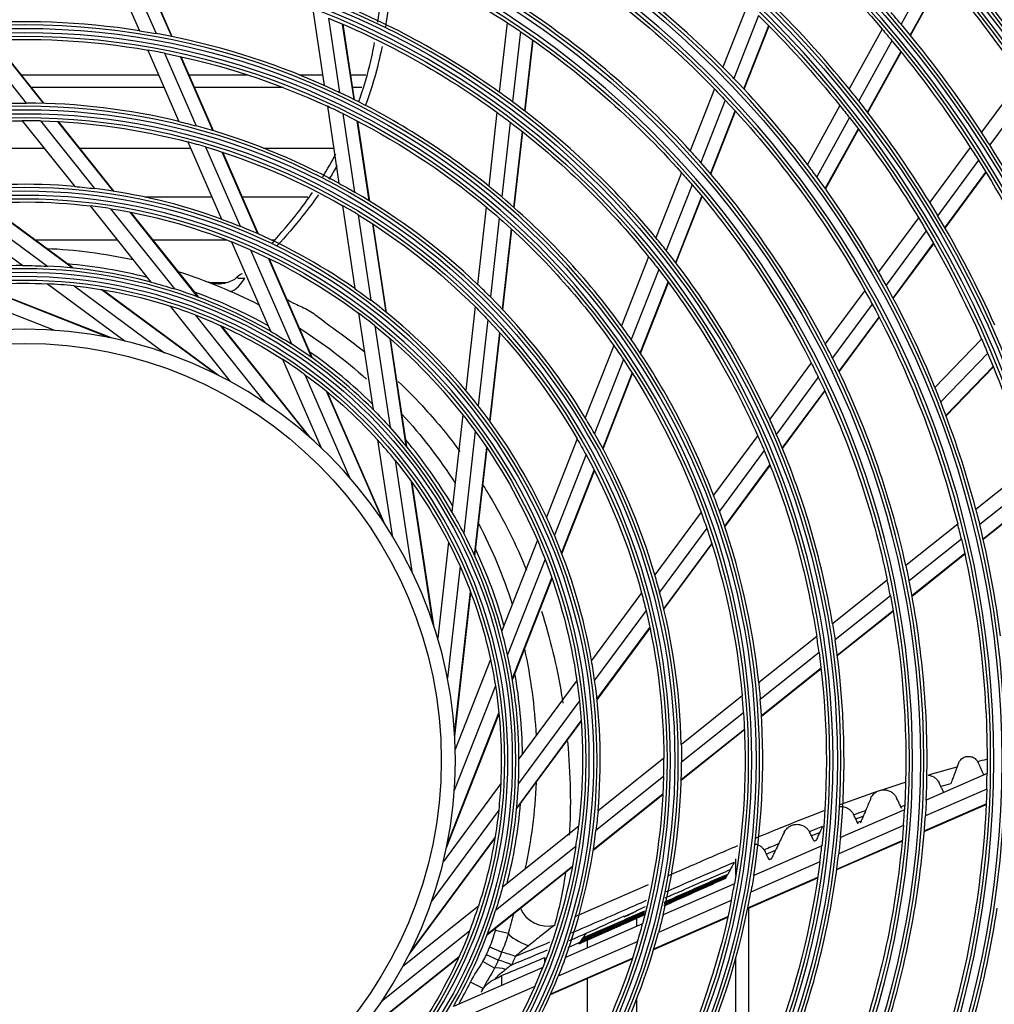
# Model space of a CAD drawing. Units: millimetres. Extents: x -14 to 7504, y -1 to 5360.
# Drawn here: x 1646 to 1784, y 2675 to 2814 of the extents above; entities that cross this region are included whole.
import ezdxf

# ---------------------------------------------------------------- set-up
doc = ezdxf.new("R2010")
doc.units = ezdxf.units.MM
doc.layers.add('LG-Product', color=3, linetype='Continuous')

msp = doc.modelspace()

# ---------------------------------------------------------------- linework, layer by layer
at = {"layer": 'LG-Product', "linetype": 'Continuous', "extrusion": (0, 1, 0)}
for p, q in [((1659.04, 2821.89), (1663.24, 2812.25)), ((1661.33, 2821.62), (1665.59, 2811.86)), ((1667.82, 2811.43), (1663.51, 2821.32)), ((1667.9, 2811.41), (1663.58, 2821.31)), ((1775.67, 2821.6), (1771.03, 2813.19)), ((1772.31, 2811.65), (1776.98, 2820.09)), ((1772.35, 2811.59), (1777.02, 2820.04)), ((1749.29, 2815.94), (1745.82, 2807.09)), ((1687.83, 2814.91), (1689.4, 2804.52)), ((1689.98, 2814.06), (1691.57, 2803.53)), ((1750.85, 2814.43), (1747.35, 2805.52)), ((1693.61, 2802.54), (1692, 2813.21)), ((1693.68, 2802.5), (1692.08, 2813.18)), ((1715.27, 2813.41), (1714.17, 2803.57)), ((1748.77, 2804.02), (1752.29, 2812.99)), ((1748.82, 2803.97), (1752.34, 2812.94)), ((1717.15, 2812.16), (1716.03, 2802.22)), ((1768.35, 2812.49), (1763.68, 2804.03)), ((1640.23, 2810.81), (1647.23, 2802.03)), ((1649.65, 2801.99), (1642.52, 2810.93)), ((1649.74, 2801.99), (1642.61, 2810.94)), ((1717.76, 2800.91), (1718.89, 2810.95)), ((1717.82, 2800.87), (1718.95, 2810.91)), ((1769.73, 2810.85), (1765.03, 2802.35)), ((1664.43, 2809.52), (1668.84, 2799.42)), ((1666.8, 2809.08), (1671.29, 2798.79)), ((1673.62, 2798.13), (1669.05, 2808.61)), ((1673.71, 2798.1), (1669.13, 2808.59)), ((1766.28, 2800.74), (1771, 2809.29)), ((1766.33, 2800.69), (1771.05, 2809.23)), ((1646.52, 2806.03), (1665.95, 2806.03)), ((1670.24, 2806.03), (1678.5, 2806.03)), ((1685.83, 2806.03), (1689.17, 2806.03)), ((1693.15, 2806.03), (1695.26, 2806.03)), ((1788.08, 2805.6), (1782.4, 2797.9)), ((1666.74, 2804.23), (1647.95, 2804.23)), ((1683.57, 2804.23), (1671.03, 2804.23)), ((1694.71, 2804.23), (1693.42, 2804.23)), ((1744.62, 2804.03), (1741.18, 2795.29)), ((1789.27, 2803.84), (1783.56, 2796.11)), ((1689.84, 2801.58), (1691.48, 2790.68)), ((1746.14, 2802.44), (1742.68, 2793.63)), ((1762.37, 2801.67), (1757.77, 2793.35)), ((1692.02, 2800.53), (1693.69, 2789.43)), ((1713.84, 2800.73), (1712.67, 2790.28)), ((1744.06, 2792.03), (1747.55, 2800.92)), ((1744.11, 2791.98), (1747.6, 2800.87)), ((1646.67, 2799.53), (1654.09, 2790.22)), ((1649.25, 2799.5), (1656.89, 2789.92)), ((1659.58, 2789.55), (1651.72, 2799.41)), ((1659.68, 2789.53), (1651.81, 2799.4)), ((1695.77, 2788.19), (1694.07, 2799.5)), ((1695.85, 2788.14), (1694.14, 2799.46)), ((1715.7, 2799.34), (1714.51, 2788.76)), ((1763.72, 2799.97), (1759.09, 2791.59)), ((1716.22, 2787.27), (1717.43, 2798)), ((1716.28, 2787.22), (1717.49, 2797.95)), ((1760.3, 2789.92), (1764.96, 2798.35)), ((1760.34, 2789.86), (1765, 2798.29)), ((1670.1, 2796.52), (1674.86, 2785.6)), ((1630.86, 2795.65), (1649.76, 2795.65)), ((1654.8, 2795.65), (1670.48, 2795.65)), ((1672.59, 2795.83), (1677.48, 2784.6)), ((1679.99, 2783.54), (1674.95, 2795.09)), ((1680.08, 2783.5), (1675.03, 2795.07)), ((1680.81, 2795.65), (1690.73, 2795.65)), ((1780.82, 2795.76), (1775.08, 2787.99)), ((1781.97, 2793.95), (1776.2, 2786.14)), ((1739.96, 2792.17), (1736.34, 2782.96)), ((1777.23, 2784.38), (1783.03, 2792.24)), ((1777.27, 2784.32), (1783.07, 2792.18)), ((1741.45, 2790.48), (1737.79, 2781.17)), ((1638.53, 2787.58), (1650.22, 2778.95)), ((1653.71, 2778.7), (1641.34, 2787.83)), ((1653.84, 2778.69), (1641.45, 2787.84)), ((1673.5, 2788.72), (1664.03, 2788.72)), ((1687.08, 2788.72), (1677.8, 2788.72)), ((1691.96, 2787.55), (1693.73, 2775.77)), ((1739.13, 2779.46), (1742.82, 2788.86)), ((1739.17, 2779.39), (1742.87, 2788.8)), ((1635.66, 2787.22), (1646.75, 2779.03)), ((1656.28, 2787.48), (1664.87, 2776.7)), ((1659.15, 2787.08), (1668.21, 2775.73)), ((1671.51, 2774.58), (1661.93, 2786.6)), ((1671.63, 2774.54), (1662.03, 2786.58)), ((1694.18, 2786.23), (1696, 2774.12)), ((1712.33, 2787.32), (1711.1, 2776.37)), ((1698.14, 2772.45), (1696.27, 2784.92)), ((1698.22, 2772.39), (1696.34, 2784.87)), ((1714.17, 2785.75), (1712.91, 2774.59)), ((1773.48, 2785.81), (1767.83, 2778.16)), ((1714.6, 2772.85), (1715.88, 2784.22)), ((1714.66, 2772.79), (1715.94, 2784.16)), ((1774.59, 2783.95), (1768.9, 2776.25)), ((1648.46, 2782.66), (1660.12, 2782.66)), ((1665.15, 2782.66), (1675.58, 2782.66)), ((1676.26, 2782.39), (1681.78, 2769.75)), ((1681.9, 2782.66), (1682.39, 2782.66)), ((1769.89, 2774.43), (1775.61, 2782.19)), ((1769.92, 2774.37), (1775.64, 2782.12)), ((1678.94, 2781.27), (1684.74, 2767.95)), ((1687.64, 2765.99), (1681.49, 2780.08)), ((1687.75, 2765.92), (1681.59, 2780.03)), ((1735.3, 2780.29), (1731.46, 2770.51)), ((1736.73, 2778.47), (1732.84, 2768.56)), ((1650.25, 2776.45), (1661.24, 2768.33)), ((1675.54, 2776.6), (1673.24, 2776.6)), ((1734.11, 2766.68), (1738.06, 2776.73)), ((1734.16, 2766.61), (1738.1, 2776.66)), ((1636.39, 2775.7), (1651.21, 2769.88)), ((1659.02, 2768.83), (1640.24, 2776.2)), ((1659.4, 2768.75), (1640.39, 2776.21)), ((1654, 2776.16), (1666.81, 2766.71)), ((1674.08, 2763.67), (1657.85, 2775.65)), ((1674.43, 2763.49), (1658, 2775.62)), ((1765.88, 2775.52), (1760.3, 2767.96)), ((1667.58, 2773.3), (1676.1, 2762.61)), ((1694.25, 2772.31), (1696.31, 2758.67)), ((1710.74, 2773.23), (1709.41, 2761.39)), ((1766.94, 2773.59), (1761.31, 2765.97)), ((1671.14, 2772.05), (1681.06, 2759.6)), ((1712.55, 2771.38), (1711.18, 2759.21)), ((1762.24, 2764.07), (1767.91, 2771.75)), ((1762.27, 2764), (1767.94, 2771.69)), ((1687.3, 2754.78), (1674.72, 2770.55)), ((1687.47, 2754.68), (1674.86, 2770.49)), ((1696.54, 2770.53), (1698.71, 2756.16)), ((1712.81, 2757.04), (1714.23, 2769.57)), ((1712.87, 2756.96), (1714.29, 2769.5)), ((1701, 2753.52), (1698.71, 2768.72)), ((1701.08, 2753.42), (1698.78, 2768.65)), ((1782.42, 2768.64), (1775.82, 2761.79)), ((1730.37, 2767.73), (1726.34, 2757.47)), ((1783.28, 2766.65), (1776.63, 2759.76)), ((1683.51, 2765.77), (1688.98, 2753.24)), ((1731.74, 2765.74), (1727.63, 2755.29)), ((1758.31, 2765.26), (1752.43, 2757.3)), ((1777.37, 2757.83), (1784.06, 2764.77)), ((1777.4, 2757.76), (1784.08, 2764.7)), ((1686.63, 2763.64), (1692.99, 2749.05)), ((1728.81, 2753.17), (1732.99, 2763.82)), ((1728.85, 2753.09), (1733.03, 2763.75)), ((1759.31, 2763.25), (1753.37, 2755.2)), ((1697.77, 2742.78), (1689.7, 2761.27)), ((1697.98, 2742.46), (1689.81, 2761.18)), ((1754.21, 2753.2), (1760.21, 2761.33)), ((1754.24, 2753.13), (1760.24, 2761.26)), ((1709.02, 2757.91), (1707.47, 2744.21)), ((1710.77, 2755.6), (1709.14, 2741.16)), ((1696.95, 2754.38), (1698.99, 2740.86)), ((1725.19, 2754.53), (1720.83, 2743.44)), ((1750.73, 2754.99), (1744.49, 2746.54)), ((1710.67, 2738.02), (1712.39, 2753.29)), ((1710.72, 2737.9), (1712.45, 2753.2)), ((1751.65, 2752.87), (1745.32, 2744.3)), ((1699.41, 2751.51), (1701.78, 2735.77)), ((1726.45, 2752.28), (1721.97, 2740.87)), ((1722.99, 2738.36), (1727.6, 2750.09)), ((1723.03, 2738.26), (1727.64, 2750.01)), ((1746.06, 2742.16), (1752.47, 2750.84)), ((1746.09, 2742.08), (1752.5, 2750.77)), ((1789.04, 2750.45), (1781.6, 2744.52)), ((1704.77, 2728.48), (1701.76, 2748.43)), ((1704.89, 2728.11), (1701.85, 2748.31)), ((1789.63, 2748.36), (1782.15, 2742.4)), ((1782.63, 2740.39), (1790.16, 2746.39)), ((1782.64, 2740.32), (1790.18, 2746.32)), ((1742.72, 2744.14), (1736.17, 2735.27)), ((1743.52, 2741.86), (1736.86, 2732.83)), ((1779.03, 2742.47), (1771.69, 2736.62)), ((1719.55, 2740.18), (1714.51, 2727.34)), ((1779.56, 2740.33), (1772.15, 2734.43)), ((1706.99, 2739.89), (1705.46, 2726.31)), ((1737.45, 2730.48), (1744.24, 2739.68)), ((1737.47, 2730.4), (1744.26, 2739.61)), ((1720.65, 2737.49), (1715.34, 2723.97)), ((1772.56, 2732.36), (1780.02, 2738.31)), ((1772.57, 2732.28), (1780.04, 2738.24)), ((1708.62, 2736.49), (1706.83, 2720.67)), ((1716, 2720.54), (1721.62, 2734.84)), ((1716.02, 2720.41), (1721.65, 2734.75)), ((1769.07, 2734.53), (1761.33, 2728.36)), ((1707.83, 2712.85), (1710.09, 2732.9)), ((1707.86, 2712.46), (1710.14, 2732.76)), ((1734.29, 2732.73), (1727.22, 2723.15)), ((1769.51, 2732.32), (1761.69, 2726.09)), ((1734.94, 2730.23), (1727.66, 2720.37)), ((1761.99, 2723.93), (1769.89, 2730.23)), ((1762, 2723.86), (1769.9, 2730.16)), ((1727.99, 2717.68), (1735.48, 2727.82)), ((1728, 2717.58), (1735.5, 2727.73)), ((1759.09, 2726.57), (1750.87, 2720.02)), ((1759.42, 2724.28), (1751.1, 2717.64)), ((1712.93, 2723.3), (1707.93, 2710.58)), ((1751.26, 2715.38), (1759.7, 2722.1)), ((1751.26, 2715.3), (1759.71, 2722.03)), ((1713.62, 2719.59), (1707.8, 2704.77)), ((1725.14, 2720.33), (1716.95, 2709.23)), ((1748.54, 2718.16), (1739.93, 2711.29)), ((1725.5, 2717.45), (1716.88, 2705.76)), ((1706.67, 2696.58), (1714.13, 2715.6)), ((1706.75, 2696.97), (1714.12, 2715.74)), ((1748.73, 2715.75), (1739.95, 2708.75)), ((1716.61, 2702.15), (1725.76, 2714.54)), ((1716.63, 2702.28), (1725.75, 2714.64)), ((1739.91, 2706.33), (1748.86, 2713.46)), ((1739.91, 2706.24), (1748.86, 2713.38)), ((1737.45, 2709.32), (1728.14, 2701.89)), ((1783.19, 2707.15), (1774.58, 2703.39)), ((1714.37, 2705.74), (1706.26, 2694.74)), ((1737.42, 2706.74), (1727.84, 2699.1)), ((1727.45, 2696.31), (1737.32, 2704.18)), ((1727.47, 2696.41), (1737.33, 2704.27)), ((1783.14, 2704.95), (1774.46, 2701.16)), ((1774.31, 2699.05), (1783.06, 2702.87)), ((1774.31, 2698.98), (1783.06, 2702.8)), ((1714.08, 2701.98), (1704.63, 2689.17)), ((1771.51, 2702.05), (1762.44, 2698.1)), ((1771.36, 2699.81), (1762.2, 2695.81)), ((1725.4, 2699.71), (1714.62, 2691.11)), ((1701.41, 2681.55), (1713.54, 2697.99)), ((1701.59, 2681.9), (1713.57, 2698.13)), ((1761.92, 2693.57), (1771.18, 2697.61)), ((1761.93, 2693.65), (1771.19, 2697.69)), ((1725.01, 2696.83), (1713.65, 2687.78)), ((1759.81, 2696.95), (1750.18, 2692.75)), ((1747.65, 2692.79), (1747.65, 2695.08)), ((1759.54, 2694.65), (1749.78, 2690.39)), ((1712.46, 2684.35), (1724.5, 2693.95)), ((1712.5, 2684.47), (1724.52, 2694.05)), ((1747.44, 2691.56), (1737.34, 2687.15)), ((1749.33, 2688.08), (1759.23, 2692.4)), ((1749.35, 2688.16), (1759.24, 2692.48)), ((1747, 2689.18), (1736.71, 2684.69)), ((1711.22, 2688.4), (1700.54, 2679.88)), ((1749.45, 2688.13), (1749.45, 2667.63)), ((1734.44, 2685.88), (1723.52, 2681.12)), ((1733.57, 2686.7), (1733.57, 2685.5)), ((1736.02, 2682.28), (1746.51, 2686.85)), ((1736.05, 2682.36), (1746.53, 2686.93)), ((1709.97, 2684.84), (1697.52, 2674.92)), ((1715.44, 2684.51), (1713.61, 2684.97)), ((1733.75, 2683.4), (1722.52, 2678.5)), ((1726.64, 2682.48), (1726.64, 2683.62)), ((1714.5, 2681.88), (1712.81, 2682.61)), ((1692.6, 2668.52), (1708.41, 2681.13)), ((1692.7, 2668.68), (1708.48, 2681.26)), ((1713.5, 2679.64), (1711.85, 2680.57)), ((1714.03, 2680.77), (1712.34, 2681.53)), ((1720.58, 2681.15), (1720.58, 2680.4)), ((1721.42, 2675.91), (1732.99, 2680.95)), ((1721.46, 2676), (1733.01, 2681.04)), ((1747.65, 2667.37), (1747.65, 2681.1)), ((1720.31, 2679.72), (1707.68, 2674.21)), ((1711.87, 2676.76), (1710.08, 2677.65)), ((1714.52, 2677.19), (1714.52, 2678.58)), ((1726.64, 2666.14), (1726.64, 2678.19)), ((1719.19, 2677.05), (1705.87, 2671.24)), ((1733.57, 2675.18), (1733.57, 2665.25))]:
    msp.add_line(p, q, dxfattribs=at)
at = {"layer": 'LG-Product', "linetype": 'Continuous', "extrusion": (0, 0, -1)}
for radius in [230.8, 229.19, 219.3, 217.69, 207.55, 206.44, 196.05, 194.94, 184.55, 183.44, 173.05, 171.94, 161.55, 160.44, 150.05, 148.94, 138.8, 137.19, 127.3, 125.69, 115.55, 114.44, 104.05, 102.94, 92.55, 91.44, 81.05, 79.94, 69.55, 68.44, 61]:
    msp.add_circle((-1646.95, 2709.03), radius, dxfattribs=at)
at = {"layer": 'LG-Product', "linetype": 'Continuous'}
for radius in [230.31, 228.7, 218.81, 217.2, 207.06, 205.95, 195.56, 194.45, 184.06, 182.95, 172.56, 171.45, 161.06, 159.95, 149.56, 148.45, 138.31, 136.7, 126.81, 125.2, 115.06, 113.95, 103.56, 102.45, 92.06, 90.95, 80.56, 79.45, 69.06, 67.95, 59]:
    msp.add_circle((1646.95, 2709.03), radius, dxfattribs=at)
at = {"layer": 'LG-Product', "linetype": 'Continuous', "extrusion": (0, 0, -1)}
for radius, start, end in [(242.05, 47.5096, 44.78), (240.94, 47.2666, 45.0433), (252.44, 98.075, 261.925), (263.94, 108.747, 171.3489), (275.44, 114.8501, 161.3244), (253.55, 100.5727, 259.4273), (265.05, 109.8859, 169.074), (276.55, 115.6747, 160.2276), (124.75, 109.2406, 123.2069), (159.5, 132.832, 139.5624), (136.25, 121.7183, 135.7917), (171, 138.8295, 145.6184), (113.5, 112.2799, 126.1109), (148, 134.5876, 141.2481), (124.75, 123.2069, 124.2406), (102, 86.2222, 99.8652), (104.5, 98.9649, 100.2752), (124.75, 124.2406, 138.2069), (159.5, 139.5624, 140.332), (159.5, 140.332, 147.0624), (102, 101.2222, 114.8652), (104.5, 113.9649, 115.2752), (136.25, 135.7917, 136.7183), (93, 88.6094, 90.1722), (136.25, 136.7183, 150.7917), (148, 141.2481, 142.0876), (102, 116.2222, 129.8652), (113.5, 126.1109, 127.2799), (90.5, 76.4537, 89.8196), (90.5, 91.4537, 104.8196), (93, 103.6094, 105.1722), (113.5, 127.2799, 141.1109), (148, 142.0876, 148.7481), (90.5, 106.4537, 119.8196), (159.5, 147.0624, 147.832), (159.5, 147.832, 154.5624), (124.75, 138.2069, 139.2406), (93, 118.6094, 120.1722), (124.75, 139.2406, 153.2069), (81.5, 95.0268, 97.001), (79, 83.8824, 96.779), (79, 98.8824, 111.779), (90.5, 121.4537, 134.8196), (102, 129.8652, 131.2222), (81.5, 110.0268, 112.001), (102, 131.2222, 144.8652), (148, 148.7481, 149.5876), (148, 149.5876, 156.2481), (72.5, 92.4753, 102.2516), (79, 113.8824, 126.779), (113.5, 141.1109, 142.2799), (70, 89.8342, 92.676), (72.5, 107.4759, 117.2522), (113.5, 142.2799, 156.1109), (67.5, 80.9971, 92.7962), (70, 104.8342, 107.676), (67.5, 95.9971, 107.7962), (81.5, 125.0268, 127.001), (136.25, 150.7917, 151.7183), (90.5, 134.8196, 136.4537), (136.25, 151.7183, 165.7917), (67.5, 110.9971, 122.7962), (90.5, 136.4537, 149.8196), (70, 119.8342, 122.676), (72.5, 122.4748, 131.9089), (79, 128.8824, 141.779), (148, 156.2481, 157.0876), (102, 144.8652, 146.2222), (148, 157.0876, 163.7481), (102, 146.2222, 159.8652), (124.75, 153.2069, 154.2406), (67.5, 125.9971, 137.7962), (124.75, 154.2406, 168.2069), (70, 134.8342, 137.676), (72.5, 137.4754, 147.25), (79, 141.779, 143.8824), (79, 143.8824, 156.779), (90.5, 149.8196, 151.4537), (113.5, 156.1109, 157.2799), (113.5, 157.2799, 171.1109), (67.5, 140.9971, 152.7962), (90.5, 151.4537, 164.8196), (139.25, 165.234, 166.1366), (102, 159.8652, 161.2222), (72.5, 152.4743, 162.2506), (102, 161.2222, 174.8652), (79, 156.779, 158.8824), (136.25, 166.7183, 180.7917), (67.5, 152.7962, 155.9971), (79, 158.8824, 171.779), (67.5, 155.9971, 167.7962), (127.75, 167.53, 168.5332), (90.5, 164.8196, 166.4537), (124.75, 169.2406, 183.2069), (90.5, 166.4537, 179.8196), (116, 170.4096, 171.5452), (72.5, 167.4732, 177.2494), (113.5, 172.2799, 186.1109), (67.5, 167.7962, 170.9971), (67.5, 170.9971, 182.7962), (79, 171.779, 173.8824), (104.5, 173.9649, 175.2752), (79, 173.8824, 186.779), (102, 176.2222, 189.8652), (93, 178.6094, 180.1722), (67.5, 182.7962, 185.9971), (72.5, 182.4738, 192.25), (90.5, 181.4537, 194.8196), (136.25, 181.7183, 195.7917), (127.75, 182.53, 183.5332), (67.5, 185.9971, 197.7962), (81.5, 185.0268, 187.001), (124.75, 184.2406, 198.2069), (116, 185.4096, 186.5452), (79, 188.8824, 201.779), (113.5, 187.2799, 201.1109), (104.5, 188.9649, 190.2752), (70, 194.8342, 197.676), (102, 191.2222, 204.8652), (93, 193.6094, 195.1722), (67.5, 200.9971, 212.7962), (90.5, 196.4537, 209.8196), (81.5, 200.0268, 202.001), (79, 203.8824, 216.779)]:
    msp.add_arc((-1646.95, 2709.03), radius, start, end, dxfattribs=at)
at = {"layer": 'LG-Product', "linetype": 'Continuous'}
for radius, start, end in [(253.06, 279.0066, 80.9934), (264.56, 9.4894, 70.863), (276.06, 19.051, 64.8748), (251.95, 278.3881, 81.6119), (263.45, 8.9326, 71.1056), (274.95, 18.8172, 65.0321), (241.56, 135.1031, 132.5983), (240.45, 134.8382, 132.8427), (173.5, 34.6687, 41.4691), (116, 54.5904, 68.4548), (139.25, 44.766, 51.3634), (150.5, 39.142, 45.8188), (127.75, 42.47, 56.4668), (162, 40.0141, 40.7702), (104.5, 81.0351, 94.7248), (162, 33.2702, 40.0141), (104.5, 66.0351, 79.7248), (102, 78.7778, 80.1348), (139.25, 43.8634, 44.766), (139.25, 37.266, 43.8634), (104.5, 51.0351, 64.7248), (116, 53.4548, 54.5904), (150.5, 38.3188, 39.142), (93, 76.3906, 89.8278), (102, 63.7778, 65.1348), (116, 39.5904, 53.4548), (150.5, 31.642, 38.3188), (90.5, 88.5463, 90.1804), (93, 61.3906, 74.8278), (162, 32.5141, 33.2702), (90.5, 73.5463, 75.1804), (162, 25.7702, 32.5141), (127.75, 41.4668, 42.47), (127.75, 27.47, 41.4668), (139.25, 36.3634, 37.266), (81.5, 84.9732, 97.999), (139.25, 29.766, 36.3634), (81.5, 69.9732, 82.999), (93, 46.3906, 59.8278), (104.5, 49.7248, 51.0351), (90.5, 58.5463, 60.1804), (104.5, 36.0351, 49.7248), (150.5, 30.8188, 31.642), (79, 81.1176, 83.221), (150.5, 24.142, 30.8188), (81.5, 54.9732, 67.999), (79, 66.1176, 68.221), (116, 38.4548, 39.5904), (116, 24.5904, 38.4548), (70.5, 75.7089, 85.0294), (70, 90.1658, 102.324), (70, 75.1658, 87.324), (139.25, 28.8634, 29.766), (67.5, 84.0029, 87.2038), (70, 60.1658, 72.324), (70.5, 60.7083, 70.0288), (93, 44.8278, 46.3906), (139.25, 22.266, 28.8634), (81.5, 39.9732, 52.999), (93, 31.3906, 44.8278), (67.5, 69.0029, 72.2038), (79, 51.1176, 53.221), (104.5, 34.7248, 36.0351), (104.5, 21.0351, 34.7248), (70, 45.1658, 57.324), (70.5, 45.7094, 55.03), (127.75, 26.4668, 27.47), (67.5, 54.0029, 57.2038), (127.75, 12.47, 26.4668), (81.5, 37.999, 39.9732), (139.25, 21.3634, 22.266), (139.25, 14.766, 21.3634), (81.5, 24.9732, 37.999), (93, 29.8278, 31.3906), (116, 23.4548, 24.5904), (70, 30.1658, 42.324), (67.5, 39.0029, 42.2038), (70.5, 30.7105, 40.0294), (93, 16.3906, 29.8278), (116, 9.5904, 23.4548), (104.5, 19.7248, 21.0351), (70, 27.324, 30.1658), (81.5, 22.999, 24.9732), (104.5, 6.0351, 19.7248), (136.25, 13.2817, 14.2083), (139.25, 7.266, 13.8634), (70, 15.1658, 27.324), (81.5, 9.9732, 22.999), (70.5, 15.7099, 25.0305), (93, 14.8278, 16.3906), (124.75, 10.7594, 11.7931), (127.75, 357.47, 11.4668), (93, 1.3906, 14.8278), (70, 12.324, 15.1658), (113.5, 7.7201, 8.8891), (116, 354.5904, 8.4548), (70, 0.1658, 12.324), (81.5, 7.999, 9.9732), (70.5, 0.711, 10.0316), (81.5, 354.9732, 7.999), (102, 3.7778, 5.1348), (104.5, 351.0351, 4.7248), (70, 357.324, 0.1658), (93, 346.3906, 359.8278), (90.5, 358.5463, 0.1804), (136.25, 358.2817, 359.2083), (70, 345.1658, 357.324), (70.5, 345.7104, 355.031), (124.75, 355.7594, 356.7931), (127.75, 342.47, 356.4668), (81.5, 339.9732, 352.999), (79, 351.1176, 353.221), (116, 339.5904, 353.4548), (113.5, 352.7201, 353.8891), (102, 348.7778, 350.1348), (104.5, 336.0351, 349.7248), (70, 330.1658, 342.324), (67.5, 339.0029, 342.2038), (139.25, 344.766, 351.3634), (90.5, 343.5463, 345.1804), (93, 331.3906, 344.8278), (79, 336.1176, 338.221), (70.5, 330.7095, 333.5693), (81.5, 324.9732, 337.999)]:
    msp.add_arc((1646.95, 2709.03), radius, start, end, dxfattribs=at)
for centre, major_axis, ratio, start_param, end_param in [((1677.56, 2779.14), (1.6, 3.67), 0.34826, 3.141593, 4.334916), ((1720.85, 2689.25), (3.86, -1.03), 0.912314, 3.749615, 5.241728), ((1719.1, 2683.6), (3.77, -1.33), 0.257758, 3.493822, 4.590332), ((1717.88, 2680.41), (3.72, -1.47), 0.077845, 2.005061, 2.739927), ((1717.41, 2679.25), (3.69, -1.54), 0.064745, 2.008878, 2.756497), ((1716.79, 2677.8), (3.65, -1.63), 0.248165, 2.15763, 2.790315)]:
    msp.add_ellipse(centre, major_axis=major_axis, ratio=ratio, start_param=start_param, end_param=end_param, dxfattribs=at)
for points, knots in [([(1696.99, 2813.45), (1697.23, 2815.24), (1697.39, 2817.04), (1697.54, 2820.08), (1697.56, 2821.3), (1697.55, 2822.52)], [0, 0, 0, 0, 0.597753, 0.597753, 1, 1, 1, 1]), ([(1698.78, 2821.93), (1698.77, 2820.98), (1698.74, 2820.03), (1698.59, 2816.97), (1698.38, 2814.88), (1698.07, 2812.81)], [0, 0, 0, 0, 0.310988, 0.310988, 1, 1, 1, 1]), ([(1694.3, 2802.26), (1694.9, 2803.94), (1695.41, 2805.65), (1696.1, 2808.44), (1696.33, 2809.52), (1696.53, 2810.6)], [0, 0, 0, 0, 0.616935, 0.616935, 1, 1, 1, 1]), ([(1697.58, 2810.01), (1697.39, 2809.1), (1697.19, 2808.2), (1696.48, 2805.4), (1695.89, 2803.5), (1695.2, 2801.63)], [0, 0, 0, 0, 0.319207, 0.319207, 1, 1, 1, 1]), ([(1681.97, 2782.15), (1683.28, 2783.59), (1684.53, 2785.07), (1686.41, 2787.51), (1687.09, 2788.44), (1687.74, 2789.39)], [0, 0, 0, 0, 0.624526, 0.624526, 1, 1, 1, 1]), ([(1688.57, 2789.03), (1687.87, 2788.03), (1687.14, 2787.06), (1685.21, 2784.61), (1683.96, 2783.17), (1682.66, 2781.77)], [0, 0, 0, 0, 0.391987, 0.391987, 1, 1, 1, 1]), ([(1677.79, 2777.88), (1677.6, 2777.79), (1677.42, 2777.69), (1677.23, 2777.55), (1677.18, 2777.51), (1677.11, 2777.44), (1677.09, 2777.4), (1677.09, 2777.35), (1677.1, 2777.33), (1677.14, 2777.29), (1677.18, 2777.28), (1677.28, 2777.26), (1677.33, 2777.25), (1677.46, 2777.24), (1677.54, 2777.24), (1677.79, 2777.25), (1677.97, 2777.26), (1678.15, 2777.27)], [0, 0, 0, 0, 0.27946, 0.27946, 0.394817, 0.394817, 0.499315, 0.499315, 0.578602, 0.578602, 0.659575, 0.659575, 0.732693, 0.732693, 0.818562, 0.818562, 1, 1, 1, 1]), ([(1677.17, 2777.52), (1677.14, 2777.49), (1676.89, 2777.17), (1676.24, 2776.82), (1675.36, 2776.5), (1674.58, 2776.4), (1673.96, 2776.44), (1673.51, 2776.53), (1673.23, 2776.61), (1673.08, 2776.66), (1673.03, 2776.68), (1673.02, 2776.68), (1673.02, 2776.68), (1673.01, 2776.69), (1673.01, 2776.69), (1673.02, 2776.68), (1673.02, 2776.68), (1673.13, 2776.64), (1673.13, 2776.64)], [0, 0, 0, 0, 0.019546, 0.214847, 0.37944, 0.517377, 0.628334, 0.710459, 0.76248, 0.785533, 0.789629, 0.792294, 0.795212, 0.799948, 0.810413, 0.844364, 0.996057, 1, 1, 1, 1]), ([(1684.03, 2774.29), (1684.44, 2774.06), (1684.84, 2773.83), (1685.89, 2773.32), (1686.58, 2773.05), (1687.84, 2772.3), (1688.43, 2771.86), (1690.1, 2770.58), (1691.12, 2769.85), (1693.17, 2768.35), (1694.15, 2767.6), (1695.12, 2766.82)], [0, 0, 0, 0, 0.107888, 0.107888, 0.258991, 0.258991, 0.410094, 0.410094, 0.7123, 0.7123, 1, 1, 1, 1]), ([(1699.88, 2762.63), (1701.2, 2761.36), (1702.47, 2760.06), (1705.44, 2756.8), (1707.07, 2754.8), (1708.6, 2752.73)], [0, 0, 0, 0, 0.412073, 0.412073, 1, 1, 1, 1]), ([(1711.87, 2747.96), (1712.18, 2747.46), (1712.48, 2746.96), (1714.8, 2743.09), (1716.56, 2739.55), (1718.03, 2735.94)], [0, 0, 0, 0, 0.129064, 0.129064, 1, 1, 1, 1]), ([(1720.13, 2730.15), (1721.36, 2726.3), (1722.28, 2722.42), (1723.01, 2718.09), (1723.08, 2717.61), (1723.15, 2717.14)], [0, 0, 0, 0, 0.890169, 0.890169, 1, 1, 1, 1]), ([(1723.82, 2711.68), (1724.04, 2709.32), (1724.16, 2707.02), (1724.25, 2702.56), (1724.2, 2700.42), (1724.07, 2698.44)], [0, 0, 0, 0, 0.486811, 0.486811, 1, 1, 1, 1]), ([(1779.16, 2708.63), (1779.21, 2708.75), (1779.28, 2708.88), (1779.43, 2709.09), (1779.5, 2709.16), (1779.65, 2709.29), (1779.73, 2709.35), (1779.9, 2709.44), (1779.99, 2709.49), (1780.16, 2709.54), (1780.25, 2709.57), (1780.46, 2709.6), (1780.58, 2709.6), (1780.87, 2709.58), (1781.03, 2709.53), (1781.41, 2709.36), (1781.59, 2709.21), (1781.78, 2708.98), (1781.81, 2708.93), (1781.85, 2708.87)], [0, 0, 0, 0, 0.131541, 0.131541, 0.20814, 0.20814, 0.271762, 0.271762, 0.335779, 0.335779, 0.394667, 0.394667, 0.487785, 0.487785, 0.64234, 0.64234, 0.919897, 0.919897, 1, 1, 1, 1]), ([(1782.75, 2706.96), (1782.69, 2707.08), (1782.63, 2707.22), (1782.5, 2707.5), (1782.43, 2707.65), (1782.29, 2707.94), (1782.22, 2708.09), (1782.09, 2708.37), (1782.03, 2708.5), (1781.96, 2708.66), (1781.94, 2708.7), (1781.92, 2708.73)], [0, 0, 0, 0, 0.222647, 0.222647, 0.44491, 0.44491, 0.673046, 0.673046, 0.915201, 0.915201, 1, 1, 1, 1]), ([(1774.85, 2706.95), (1775.11, 2706.92), (1775.38, 2706.83), (1775.64, 2706.68), (1775.76, 2706.61), (1775.88, 2706.52), (1776.09, 2706.32), (1776.18, 2706.21), (1776.32, 2706.01), (1776.37, 2705.92), (1776.42, 2705.82)], [0, 0, 0, 0, 0.463087, 0.463087, 0.463087, 0.680669, 0.680669, 0.864951, 0.864951, 1, 1, 1, 1]), ([(1778.97, 2708.12), (1778.93, 2708.02), (1778.88, 2707.9), (1778.78, 2707.64), (1778.73, 2707.5), (1778.6, 2707.15), (1778.51, 2706.93), (1778.35, 2706.51), (1778.27, 2706.3), (1778.15, 2705.97), (1778.1, 2705.85), (1778.06, 2705.73)], [0, 0, 0, 0, 0.171618, 0.171618, 0.341537, 0.341537, 0.587408, 0.587408, 0.836834, 0.836834, 1, 1, 1, 1]), ([(1776.65, 2705.33), (1776.59, 2705.46), (1776.53, 2705.6), (1776.44, 2705.77), (1776.43, 2705.8), (1776.42, 2705.82)], [0, 0, 0, 0, 0.847126, 0.847126, 1, 1, 1, 1]), ([(1766.73, 2703.64), (1766.83, 2703.86), (1766.96, 2704.07), (1767.25, 2704.37), (1767.39, 2704.48), (1767.59, 2704.6), (1767.63, 2704.62), (1767.68, 2704.65)], [0, 0, 0, 0, 0.520381, 0.520381, 0.893941, 0.893941, 1, 1, 1, 1]), ([(1767.68, 2704.65), (1767.78, 2704.7), (1767.9, 2704.74), (1768.07, 2704.79), (1768.13, 2704.81), (1768.19, 2704.82)], [0, 0, 0, 0, 0.639609, 0.639609, 1, 1, 1, 1]), ([(1768.19, 2704.82), (1768.42, 2704.87), (1768.64, 2704.87), (1769.06, 2704.81), (1769.25, 2704.75), (1769.59, 2704.59), (1769.73, 2704.5), (1769.96, 2704.3), (1770.06, 2704.2), (1770.24, 2703.98), (1770.31, 2703.86), (1770.37, 2703.73)], [0, 0, 0, 0, 0.2672, 0.2672, 0.517863, 0.517863, 0.704766, 0.704766, 0.854142, 0.854142, 1, 1, 1, 1]), ([(1777.07, 2704.46), (1777.04, 2704.52), (1777.01, 2704.58), (1776.95, 2704.72), (1776.91, 2704.79), (1776.88, 2704.86)], [0, 0, 0, 0, 0.54748, 0.54748, 1, 1, 1, 1]), ([(1766.73, 2703.64), (1766.71, 2703.59), (1766.69, 2703.55), (1766.57, 2703.24), (1766.45, 2702.97), (1766.22, 2702.43), (1766.11, 2702.16), (1766, 2701.91)], [0, 0, 0, 0, 0.077437, 0.077437, 0.525686, 0.525686, 1, 1, 1, 1]), ([(1771, 2702.44), (1771.04, 2702.36), (1771.07, 2702.31), (1771.1, 2702.25), (1771.1, 2702.25), (1771.07, 2702.3), (1771.05, 2702.35), (1770.97, 2702.5), (1770.93, 2702.6), (1770.84, 2702.78), (1770.8, 2702.85), (1770.76, 2702.93)], [0, 0, 0, 0, 0.220997, 0.220997, 0.442179, 0.442179, 0.660398, 0.660398, 0.873227, 0.873227, 1, 1, 1, 1]), ([(1762.41, 2702.52), (1762.59, 2702.53), (1762.76, 2702.51), (1763.16, 2702.42), (1763.38, 2702.32), (1763.71, 2702.1), (1763.83, 2702.01), (1764.03, 2701.79), (1764.12, 2701.67), (1764.22, 2701.5), (1764.24, 2701.46), (1764.27, 2701.41)], [0, 0, 0, 0, 0.239067, 0.239067, 0.563682, 0.563682, 0.748609, 0.748609, 0.935492, 0.935492, 1, 1, 1, 1]), ([(1765.69, 2701.16), (1765.6, 2700.96), (1765.51, 2700.76), (1765.4, 2700.48), (1765.36, 2700.38), (1765.3, 2700.25), (1765.28, 2700.21), (1765.27, 2700.18), (1765.27, 2700.18), (1765.3, 2700.24), (1765.32, 2700.29), (1765.35, 2700.38), (1765.36, 2700.4), (1765.37, 2700.42)], [0, 0, 0, 0, 0.29103, 0.29103, 0.488879, 0.488879, 0.649327, 0.649327, 0.811268, 0.811268, 0.952557, 0.952557, 1, 1, 1, 1]), ([(1754.49, 2698.85), (1754.6, 2699.07), (1754.74, 2699.27), (1755.05, 2699.56), (1755.2, 2699.67), (1755.52, 2699.83), (1755.7, 2699.9), (1756.07, 2699.98), (1756.28, 2699.99), (1756.68, 2699.95), (1756.88, 2699.9), (1757.23, 2699.75), (1757.38, 2699.66), (1757.63, 2699.47), (1757.73, 2699.37), (1757.91, 2699.16), (1757.98, 2699.05), (1758.04, 2698.94)], [0, 0, 0, 0, 0.17075, 0.17075, 0.291482, 0.291482, 0.413541, 0.413541, 0.553921, 0.553921, 0.699006, 0.699006, 0.814593, 0.814593, 0.910514, 0.910514, 1, 1, 1, 1]), ([(1764.85, 2700.23), (1764.89, 2700.15), (1764.91, 2700.1), (1764.94, 2700.05), (1764.94, 2700.05), (1764.91, 2700.11), (1764.89, 2700.16), (1764.81, 2700.31), (1764.76, 2700.41), (1764.67, 2700.6), (1764.63, 2700.68), (1764.59, 2700.76)], [0, 0, 0, 0, 0.217214, 0.217214, 0.434539, 0.434539, 0.650168, 0.650168, 0.863212, 0.863212, 1, 1, 1, 1]), ([(1754.49, 2698.85), (1754.48, 2698.84), (1754.48, 2698.83), (1754.32, 2698.5), (1754.15, 2698.16), (1754, 2697.83), (1753.89, 2697.62), (1753.79, 2697.41), (1753.69, 2697.21)], [0, 0, 0, 0, 0.015419, 0.015419, 0.618123, 0.618123, 0.618123, 1, 1, 1, 1]), ([(1759.52, 2698.83), (1759.42, 2698.62), (1759.33, 2698.42), (1759.2, 2698.13), (1759.15, 2698.02), (1759.09, 2697.88), (1759.06, 2697.83), (1759.05, 2697.79), (1759.04, 2697.78), (1759.04, 2697.78)], [0, 0, 0, 0, 0.411061, 0.411061, 0.680085, 0.680085, 0.898642, 0.898642, 1, 1, 1, 1]), ([(1738.03, 2692.69), (1740.23, 2693.66), (1742.43, 2694.62), (1745.74, 2696.05), (1746.84, 2696.52), (1747.94, 2696.99)], [0, 0, 0, 0, 0.667505, 0.667505, 1, 1, 1, 1]), ([(1750.4, 2697.19), (1750.6, 2697.15), (1750.79, 2697.08), (1751.11, 2696.9), (1751.24, 2696.81), (1751.46, 2696.6), (1751.56, 2696.48), (1751.64, 2696.37)], [0, 0, 0, 0, 0.397818, 0.397818, 0.703064, 0.703064, 1, 1, 1, 1]), ([(1758.69, 2697.64), (1758.7, 2697.64), (1758.69, 2697.64), (1758.67, 2697.69), (1758.64, 2697.75), (1758.56, 2697.9), (1758.51, 2698), (1758.42, 2698.19), (1758.38, 2698.28), (1758.33, 2698.37)], [0, 0, 0, 0, 0.204535, 0.204535, 0.503418, 0.503418, 0.801324, 0.801324, 1, 1, 1, 1]), ([(1752.34, 2695.01), (1752.34, 2695.01), (1752.34, 2695.02), (1752.31, 2695.07), (1752.28, 2695.13), (1752.2, 2695.29), (1752.15, 2695.39), (1752.05, 2695.58), (1752.01, 2695.67), (1751.96, 2695.76)], [0, 0, 0, 0, 0.169202, 0.169202, 0.480018, 0.480018, 0.791367, 0.791367, 1, 1, 1, 1]), ([(1753.25, 2696.3), (1753.15, 2696.08), (1753.04, 2695.87), (1752.9, 2695.57), (1752.84, 2695.46), (1752.77, 2695.3), (1752.74, 2695.25), (1752.7, 2695.17), (1752.7, 2695.16), (1752.7, 2695.16)], [0, 0, 0, 0, 0.379112, 0.379112, 0.619273, 0.619273, 0.814951, 0.814951, 1, 1, 1, 1]), ([(1734.96, 2689.19), (1733.91, 2688.73), (1732.86, 2688.26), (1729.31, 2686.71), (1726.83, 2685.63), (1724.35, 2684.58)], [0, 0, 0, 0, 0.29617, 0.29617, 1, 1, 1, 1]), ([(1731.85, 2686.88), (1732.16, 2687.02), (1732.46, 2687.16), (1732.91, 2687.38), (1733.07, 2687.46), (1733.3, 2687.57), (1733.37, 2687.61), (1733.47, 2687.66), (1733.5, 2687.67), (1733.52, 2687.68)], [0, 0, 0, 0, 0.543196, 0.543196, 0.820002, 0.820002, 0.958404, 0.958404, 1, 1, 1, 1]), ([(1721.99, 2685.68), (1721.63, 2685.43), (1721.23, 2685.12), (1720.32, 2684.41), (1719.79, 2683.99), (1718.94, 2683.31), (1718.62, 2683.05), (1718.3, 2682.8)], [0, 0, 0, 0, 0.330747, 0.330747, 0.753158, 0.753158, 1, 1, 1, 1]), ([(1718.3, 2682.8), (1718.23, 2682.74), (1718.16, 2682.68), (1717.54, 2682.19), (1716.98, 2681.75), (1716.42, 2681.29)], [0, 0, 0, 0, 0.115156, 0.115156, 1, 1, 1, 1]), ([(1716.42, 2681.29), (1716.32, 2681.03), (1716.21, 2680.77), (1716.05, 2680.38), (1715.99, 2680.25), (1715.94, 2680.12)], [0, 0, 0, 0, 0.667261, 0.667261, 1, 1, 1, 1]), ([(1715.1, 2679.46), (1714.98, 2679.36), (1714.87, 2679.27), (1714.55, 2679.01), (1714.35, 2678.85), (1714.07, 2678.62), (1713.99, 2678.55), (1713.84, 2678.41), (1713.76, 2678.34), (1713.68, 2678.26), (1713.65, 2678.23), (1713.62, 2678.19), (1713.61, 2678.17), (1713.6, 2678.15), (1713.6, 2678.14), (1713.61, 2678.13), (1713.63, 2678.13), (1713.69, 2678.15), (1713.74, 2678.17), (1713.96, 2678.27), (1714.15, 2678.39), (1714.35, 2678.51)], [0, 0, 0, 0, 0.126196, 0.126196, 0.340485, 0.340485, 0.428972, 0.428972, 0.518834, 0.518834, 0.555193, 0.555193, 0.592097, 0.592097, 0.624707, 0.624707, 0.670813, 0.670813, 0.756412, 0.756412, 1, 1, 1, 1]), ([(1715.94, 2680.12), (1715.75, 2679.98), (1715.57, 2679.83), (1715.29, 2679.61), (1715.2, 2679.53), (1715.1, 2679.46)], [0, 0, 0, 0, 0.6665, 0.6665, 1, 1, 1, 1]), ([(1711.64, 2676.29), (1711.65, 2676.3), (1711.69, 2676.39), (1711.84, 2676.64), (1712.22, 2677.17), (1712.86, 2677.76), (1713.45, 2678.04), (1713.73, 2678.13)], [0, 0, 0, 0, 0.02143, 0.09878, 0.30766, 0.702967, 1, 1, 1, 1]), ([(1711.62, 2676.25), (1711.62, 2676.25), (1711.62, 2676.25), (1711.62, 2676.25), (1711.71, 2676.42), (1711.87, 2676.76)], [0, 0, 0, 0, 0.005194, 0.005194, 1, 1, 1, 1])]:
    msp.add_open_spline(points, degree=3, knots=knots, dxfattribs=at)
for points, degree in [([(1689.18, 2791.61), (1689.84, 2792.66), (1690.46, 2793.73), (1691.04, 2794.83)], 3), ([(1691.23, 2793.2), (1690.85, 2792.55), (1690.46, 2791.9), (1690.05, 2791.26)], 3), ([(1673.13, 2776.64), (1673.01, 2776.69), (1672.98, 2776.7), (1673.03, 2776.68)], 3), ([(1779.16, 2708.63), (1779.1, 2708.46), (1779.03, 2708.29), (1778.97, 2708.12)], 3), ([(1781.85, 2708.87), (1782.28, 2708.98), (1782.72, 2709.09), (1783.16, 2709.19)], 3), ([(1781.85, 2708.87), (1781.87, 2708.83), (1781.9, 2708.78), (1781.92, 2708.73)], 3), ([(1774.85, 2706.95), (1776.22, 2707.36), (1777.6, 2707.75), (1778.97, 2708.12)], 3), ([(1768.19, 2704.82), (1769.33, 2705.21), (1770.48, 2705.59), (1771.63, 2705.95)], 3), ([(1778.06, 2705.73), (1777.59, 2705.6), (1777.12, 2705.47), (1776.65, 2705.33)], 3), ([(1762.4, 2702.77), (1764.15, 2703.42), (1765.91, 2704.04), (1767.68, 2704.65)], 3), ([(1776.88, 2704.86), (1776.8, 2705.02), (1776.73, 2705.17), (1776.65, 2705.33)], 3), ([(1770.51, 2703.44), (1770.47, 2703.53), (1770.42, 2703.63), (1770.37, 2703.73)], 3), ([(1770.76, 2702.93), (1770.68, 2703.1), (1770.6, 2703.27), (1770.51, 2703.44)], 3), ([(1771.52, 2702.62), (1771.35, 2702.56), (1771.18, 2702.5), (1771, 2702.44)], 3), ([(1750.44, 2698.04), (1753.66, 2699.38), (1756.9, 2700.69), (1760.16, 2701.93)], 3), ([(1764.32, 2701.31), (1764.3, 2701.34), (1764.28, 2701.38), (1764.27, 2701.41)], 3), ([(1766, 2701.91), (1765.44, 2701.71), (1764.88, 2701.51), (1764.32, 2701.31)], 3), ([(1764.59, 2700.76), (1764.5, 2700.94), (1764.41, 2701.13), (1764.32, 2701.31)], 3), ([(1764.59, 2700.76), (1764.95, 2700.9), (1765.32, 2701.03), (1765.69, 2701.16)], 3), ([(1766, 2701.91), (1765.9, 2701.66), (1765.79, 2701.41), (1765.69, 2701.16)], 3), ([(1765.37, 2700.42), (1765.2, 2700.36), (1765.03, 2700.29), (1764.85, 2700.23)], 3), ([(1759.89, 2699.66), (1759.27, 2699.42), (1758.65, 2699.19), (1758.04, 2698.94)], 3), ([(1758.04, 2698.94), (1758.05, 2698.92), (1758.06, 2698.9), (1758.08, 2698.87)], 3), ([(1758.33, 2698.37), (1758.25, 2698.53), (1758.16, 2698.7), (1758.08, 2698.87)], 3), ([(1758.33, 2698.37), (1758.73, 2698.52), (1759.12, 2698.68), (1759.52, 2698.83)], 3), ([(1759.89, 2699.66), (1759.76, 2699.38), (1759.64, 2699.11), (1759.52, 2698.83)], 3), ([(1753.69, 2697.21), (1753.01, 2696.93), (1752.32, 2696.65), (1751.64, 2696.37)], 3), ([(1753.69, 2697.21), (1753.55, 2696.91), (1753.4, 2696.6), (1753.25, 2696.3)], 3), ([(1758.7, 2697.62), (1759.06, 2697.77)], 1), ([(1751.64, 2696.37), (1751.69, 2696.3), (1751.73, 2696.22), (1751.77, 2696.14)], 3), ([(1751.96, 2695.76), (1751.9, 2695.89), (1751.84, 2696.01), (1751.77, 2696.14)], 3), ([(1751.96, 2695.76), (1752.39, 2695.94), (1752.82, 2696.12), (1753.25, 2696.3)], 3), ([(1747.39, 2694.59), (1744.17, 2693.22), (1740.95, 2691.82), (1737.75, 2690.41)], 3), ([(1747.39, 2694.59), (1747.21, 2694.25), (1747.03, 2693.91), (1746.86, 2693.58)], 3), ([(1752.35, 2695), (1752.71, 2695.16)], 1), ([(1723.53, 2693.1), (1723.11, 2690.25), (1722.56, 2687.82), (1721.99, 2685.68)], 3), ([(1737.5, 2688.89), (1739.28, 2689.68), (1741.07, 2690.48), (1742.87, 2691.27), (1744.66, 2692.06), (1746.47, 2692.84)], 5), ([(1737.57, 2689.01), (1739.35, 2689.8), (1741.13, 2690.59), (1742.93, 2691.38), (1744.72, 2692.17), (1746.53, 2692.95)], 5), ([(1740.33, 2690.77), (1742.03, 2691.5), (1743.74, 2692.24), (1745.45, 2692.98)], 3), ([(1745.45, 2692.97), (1745.92, 2693.17), (1746.39, 2693.37), (1746.86, 2693.58)], 3), ([(1746.36, 2692.63), (1746.39, 2692.69), (1746.43, 2692.77), (1746.47, 2692.84)], 3), ([(1746.47, 2692.84), (1746.49, 2692.88), (1746.51, 2692.92), (1746.53, 2692.95)], 3), ([(1746.86, 2693.58), (1746.66, 2693.21), (1746.53, 2692.95)], 2), ([(1724.91, 2686.94), (1728.36, 2688.42), (1731.82, 2689.95), (1735.29, 2691.48)], 3), ([(1737.48, 2688.45), (1739.22, 2689.24), (1740.96, 2690.02), (1742.71, 2690.81), (1744.46, 2691.59), (1746.22, 2692.36)], 5), ([(1737.51, 2688.54), (1739.25, 2689.32), (1740.99, 2690.1), (1742.74, 2690.87), (1744.49, 2691.65), (1746.25, 2692.42)], 5), ([(1737.51, 2688.48), (1739.24, 2689.26), (1740.98, 2690.04), (1742.72, 2690.82), (1744.47, 2691.59), (1746.22, 2692.36)], 5), ([(1737.51, 2688.47), (1739.24, 2689.25), (1740.98, 2690.03), (1742.72, 2690.81), (1744.46, 2691.59), (1746.21, 2692.36)], 5), ([(1737.52, 2688.55), (1739.26, 2689.33), (1741, 2690.11), (1742.75, 2690.89), (1744.5, 2691.66), (1746.25, 2692.43)], 5), ([(1739.72, 2689.7), (1741.04, 2690.29), (1742.37, 2690.88), (1743.69, 2691.46), (1745.02, 2692.05), (1746.36, 2692.63)], 5), ([(1746.25, 2692.43), (1746.28, 2692.48), (1746.3, 2692.53), (1746.34, 2692.6)], 3), ([(1737.65, 2689.59), (1738.01, 2689.75), (1738.37, 2689.91), (1738.73, 2690.07)], 3), ([(1738.74, 2690.06), (1739.25, 2690.28), (1739.77, 2690.49), (1740.29, 2690.69)], 3), ([(1740.29, 2690.69), (1740.31, 2690.72), (1740.32, 2690.74), (1740.33, 2690.76)], 3), ([(1737.54, 2688.73), (1737.84, 2688.87), (1738.15, 2689), (1738.46, 2689.14), (1738.76, 2689.28), (1739.07, 2689.41)], 5), ([(1739.07, 2689.41), (1739.2, 2689.47), (1739.33, 2689.53), (1739.46, 2689.59), (1739.59, 2689.65), (1739.72, 2689.7)], 5), ([(1716.16, 2687.32), (1715.93, 2686.39), (1715.71, 2685.45), (1715.44, 2684.51)], 3), ([(1725.5, 2683.21), (1727.33, 2684.01), (1729.17, 2684.81), (1731.01, 2685.63), (1732.85, 2686.45), (1734.7, 2687.28)], 5), ([(1725.52, 2683.23), (1727.35, 2684.03), (1729.18, 2684.84), (1731.02, 2685.65), (1732.86, 2686.47), (1734.7, 2687.29)], 5), ([(1725.9, 2683.77), (1727.65, 2684.53), (1729.41, 2685.3), (1731.17, 2686.08), (1732.93, 2686.86), (1734.7, 2687.64)], 5), ([(1725.99, 2683.9), (1727.74, 2684.65), (1729.49, 2685.42), (1731.25, 2686.2), (1733.01, 2686.98), (1734.77, 2687.76)], 5), ([(1731.83, 2686.93), (1732.39, 2687.18), (1732.95, 2687.43), (1733.52, 2687.68)], 3), ([(1732.86, 2686.65), (1733.24, 2686.82), (1733.61, 2686.98), (1733.98, 2687.15), (1734.36, 2687.31), (1734.73, 2687.48)], 5), ([(1733.52, 2687.68), (1733.55, 2687.73), (1733.58, 2687.78), (1733.61, 2687.82)], 3), ([(1733.61, 2687.81), (1734.02, 2688), (1734.44, 2688.18), (1734.86, 2688.36)], 3), ([(1725.4, 2683.07), (1726.77, 2683.67), (1728.14, 2684.27), (1729.51, 2684.88), (1730.88, 2685.49), (1732.25, 2686.1)], 5), ([(1725.42, 2683.1), (1727.27, 2683.91), (1729.12, 2684.73), (1730.98, 2685.55), (1732.83, 2686.38), (1734.69, 2687.21)], 5), ([(1725.42, 2683.09), (1727.27, 2683.9), (1729.12, 2684.72), (1730.97, 2685.54), (1732.83, 2686.37), (1734.69, 2687.21)], 5), ([(1725.71, 2683.5), (1726.99, 2684.06), (1728.28, 2684.62), (1729.56, 2685.19), (1730.85, 2685.76), (1732.14, 2686.33)], 5), ([(1726.47, 2684.57), (1728.22, 2685.36), (1729.99, 2686.17), (1731.79, 2687)], 3), ([(1731.83, 2686.93), (1731.81, 2686.96), (1731.8, 2686.98), (1731.78, 2687.01)], 3), ([(1731.85, 2686.88), (1731.85, 2686.89), (1731.84, 2686.91), (1731.83, 2686.93)], 3), ([(1732.14, 2686.33), (1732.28, 2686.39), (1732.43, 2686.46), (1732.57, 2686.52), (1732.72, 2686.59), (1732.86, 2686.65)], 5), ([(1732.25, 2686.1), (1732.74, 2686.32), (1733.22, 2686.54), (1733.71, 2686.76), (1734.19, 2686.97), (1734.68, 2687.19)], 5), ([(1712.81, 2682.61), (1713.14, 2683.37), (1713.41, 2684.17), (1713.61, 2684.97)], 3), ([(1713.61, 2684.97), (1713.64, 2685.09), (1713.67, 2685.22), (1713.7, 2685.34)], 3), ([(1715.44, 2684.51), (1715.18, 2683.62), (1714.86, 2682.74), (1714.5, 2681.88)], 3), ([(1724.11, 2683.54), (1724.9, 2683.88), (1725.68, 2684.22), (1726.47, 2684.57)], 3), ([(1726.47, 2684.57), (1726.31, 2684.34), (1726.15, 2684.11), (1725.99, 2683.9)], 3), ([(1721.29, 2683.29), (1719.67, 2682.61), (1718.04, 2681.94), (1716.42, 2681.29)], 3), ([(1725.52, 2683.24), (1724.97, 2682.99), (1724.42, 2682.75), (1723.86, 2682.51)], 3), ([(1725.68, 2683.46), (1725.62, 2683.38), (1725.56, 2683.3), (1725.52, 2683.23)], 3), ([(1725.9, 2683.77), (1725.83, 2683.68), (1725.77, 2683.59), (1725.71, 2683.5)], 3), ([(1725.99, 2683.9), (1725.96, 2683.85), (1725.93, 2683.81), (1725.9, 2683.77)], 3), ([(1712.34, 2681.53), (1712.5, 2681.89), (1712.66, 2682.25), (1712.81, 2682.61)], 3), ([(1714.5, 2681.88), (1714.35, 2681.51), (1714.19, 2681.14), (1714.03, 2680.77)], 3), ([(1715.94, 2680.12), (1717.62, 2680.81), (1719.31, 2681.5), (1721, 2682.22)], 3), ([(1710.08, 2677.65), (1710.59, 2678.67), (1711.3, 2679.57), (1711.85, 2680.57)], 3), ([(1711.85, 2680.57), (1712.03, 2680.88), (1712.19, 2681.2), (1712.34, 2681.53)], 3), ([(1714.03, 2680.77), (1713.86, 2680.39), (1713.69, 2680.01), (1713.5, 2679.64)], 3), ([(1720.58, 2681.1), (1718.5, 2680.21), (1716.43, 2679.35), (1714.35, 2678.51)], 3), ([(1713.5, 2679.64), (1712.98, 2678.64), (1712.37, 2677.75), (1711.87, 2676.76)], 3)]:
    msp.add_open_spline(points, degree=degree, dxfattribs=at)

doc.saveas('drawing.dxf')
